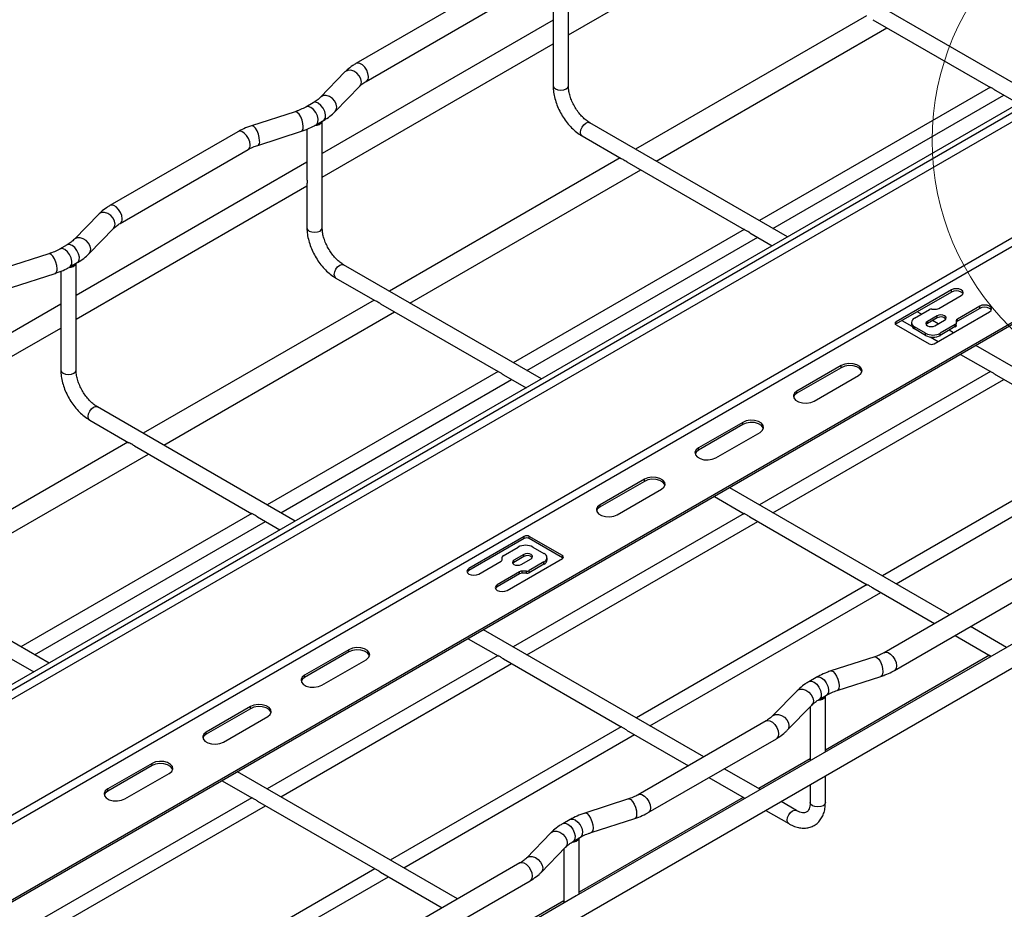
# Model space of a CAD drawing. Units: inches. Extents: x 0.2 to 8.3, y 0.2 to 10.8.
# Drawn here: x 2.4 to 3.8, y 2.4 to 3.7 of the extents above; entities that cross this region are included whole.
import ezdxf

# ---------------------------------------------------------------- set-up
doc = ezdxf.new("R2010")
doc.units = ezdxf.units.IN
doc.header["$MEASUREMENT"] = 0

msp = doc.modelspace()

# ---------------------------------------------------------------- linework, layer by layer
at = {"color": 7, "linetype": 'Continuous', "lineweight": 25}
for p, q in [((1.7942, 1.6302), (7.3808, 4.8552)), ((3.1707, 3.682), (3.4971, 3.8704)), ((3.1707, 3.6101), (3.1707, 3.7609)), ((3.8285, 3.5975), (3.5488, 3.7589)), ((3.0514, 3.7461), (2.8704, 3.6416)), ((3.1491, 3.7497), (3.1491, 3.6802)), ((2.885, 3.6164), (3.0659, 3.7209)), ((3.1491, 3.703), (2.8228, 3.5146)), ((3.592, 3.709), (3.2657, 3.5206)), ((3.6013, 3.7036), (3.7673, 3.6077)), ((3.2947, 3.5038), (3.621, 3.6922)), ((2.8228, 3.4811), (3.1491, 3.6695)), ((3.1491, 3.6709), (3.1491, 3.6101)), ((3.8726, 3.6229), (1.1965, 2.0781)), ((2.8549, 3.6297), (2.8203, 3.594)), ((3.8776, 3.6052), (1.2013, 2.0602)), ((2.8412, 3.5738), (2.8757, 3.6095)), ((3.7673, 3.608), (3.4408, 3.4195)), ((3.4599, 3.4084), (3.7863, 3.5968)), ((3.775, 3.6033), (3.8068, 3.585)), ((2.8099, 3.5862), (2.7994, 3.5801)), ((2.7843, 3.5735), (2.7225, 3.5535)), ((2.814, 3.555), (2.8244, 3.561)), ((2.8228, 3.4092), (2.8228, 3.5601)), ((3.4805, 3.3966), (3.2008, 3.558)), ((2.7034, 3.5452), (2.5225, 3.4407)), ((2.7315, 3.5259), (2.7932, 3.5459)), ((2.8011, 3.5488), (2.8011, 3.4793)), ((3.19, 3.5393), (3.2452, 3.5074)), ((3.9961, 3.5093), (1.1983, 1.8941)), ((2.537, 3.4156), (2.7179, 3.52)), ((3.244, 3.5081), (2.9177, 3.3197)), ((4.0013, 3.5002), (1.2035, 1.8851)), ((2.8011, 3.5021), (2.4748, 3.3137)), ((3.2533, 3.5027), (3.4193, 3.4069)), ((2.9467, 3.3029), (3.273, 3.4913)), ((2.4748, 3.2802), (2.8011, 3.4686)), ((2.8011, 3.47), (2.8011, 3.4092)), ((4.0944, 3.4465), (1.2966, 1.8313)), ((4.0944, 3.4435), (1.2966, 1.8283)), ((2.5069, 3.4288), (2.4723, 3.3932)), ((2.4932, 3.3729), (2.5278, 3.4086)), ((3.4193, 3.4071), (3.0928, 3.2186)), ((3.427, 3.4024), (3.4588, 3.3841)), ((2.4619, 3.3853), (2.4515, 3.3792)), ((3.112, 3.2075), (3.4383, 3.3959)), ((2.4363, 3.3726), (2.3745, 3.3527)), ((2.466, 3.3541), (2.4764, 3.3601)), ((2.4748, 3.2083), (2.4748, 3.3592)), ((3.1325, 3.1957), (2.8528, 3.3571)), ((2.3835, 3.325), (2.4452, 3.345)), ((2.4531, 3.348), (2.4531, 3.2784)), ((2.842, 3.3384), (2.8972, 3.3065)), ((3.7122, 3.3216), (3.6339, 3.2764)), ((3.7122, 3.3186), (3.6339, 3.2734)), ((3.6945, 3.2953), (3.7261, 3.3136)), ((3.7122, 3.3186), (3.7122, 3.3216)), ((2.4531, 3.3012), (2.1268, 3.1128)), ((2.896, 3.3072), (2.5697, 3.1188)), ((2.9053, 3.3018), (3.0714, 3.206)), ((2.5987, 3.102), (2.9251, 3.2904)), ((3.66, 3.2815), (3.6811, 3.2937)), ((3.6699, 3.2872), (3.6638, 3.2907)), ((3.6846, 3.2945), (3.691, 3.2945)), ((3.6878, 3.2453), (3.7661, 3.2905)), ((3.7522, 3.2985), (3.7206, 3.2803)), ((3.7522, 3.2955), (3.7206, 3.2773)), ((3.7522, 3.2955), (3.7522, 3.2985)), ((3.6339, 3.2734), (3.6339, 3.2764)), ((3.6339, 3.2724), (3.6808, 3.2453)), ((3.6422, 3.2782), (3.6562, 3.2701)), ((3.6556, 3.2754), (3.6556, 3.2724)), ((3.6922, 3.285), (3.6782, 3.2769)), ((3.6922, 3.282), (3.6782, 3.2739)), ((3.6782, 3.2739), (3.6782, 3.2769)), ((3.6934, 3.2736), (3.6856, 3.2782)), ((3.6887, 3.2709), (3.7026, 3.2789)), ((3.6922, 3.282), (3.6922, 3.285)), ((3.7177, 3.2726), (3.6965, 3.2604)), ((3.7177, 3.2696), (3.7177, 3.2726)), ((3.7191, 3.2783), (3.7191, 3.2746)), ((3.7191, 3.2716), (3.7191, 3.2746)), ((3.7206, 3.2773), (3.7206, 3.2803)), ((2.1268, 3.0793), (2.4531, 3.2677)), ((2.4531, 3.2691), (2.4531, 3.2083)), ((3.6756, 3.2604), (3.66, 3.2694)), ((3.66, 3.2664), (3.66, 3.2694)), ((3.6756, 3.2573), (3.66, 3.2664)), ((3.6756, 3.2573), (3.6756, 3.2604)), ((3.7177, 3.2696), (3.6965, 3.2573)), ((3.6965, 3.2573), (3.6965, 3.2604)), ((3.7152, 3.2611), (3.7091, 3.2646)), ((3.6821, 3.2552), (3.6935, 3.2486)), ((3.7252, 3.2303), (3.7673, 3.206)), ((4.058, 3.0632), (3.7468, 3.2428)), ((3.0713, 3.2062), (2.7448, 3.0177)), ((3.079, 3.2016), (3.1108, 3.1832)), ((3.7673, 3.2062), (3.4408, 3.0177)), ((3.5564, 3.2147), (3.4938, 3.1785)), ((3.5564, 3.2116), (3.4938, 3.1755)), ((3.5564, 3.2116), (3.5564, 3.2147)), ((3.775, 3.2016), (3.9413, 3.1055)), ((2.764, 3.0066), (3.0903, 3.195)), ((3.4599, 3.0066), (3.7863, 3.195)), ((3.5182, 3.1644), (3.5808, 3.2006)), ((3.4938, 3.1755), (3.4938, 3.1785)), ((2.7845, 2.9948), (2.5048, 3.1562)), ((2.494, 3.1375), (2.5492, 3.1056)), ((3.4172, 3.1343), (3.3546, 3.0981)), ((3.4172, 3.1313), (3.4172, 3.1343)), ((3.4172, 3.1313), (3.3546, 3.0951)), ((3.379, 3.0841), (3.4416, 3.1202)), ((2.548, 3.1063), (2.2217, 2.9179)), ((3.9413, 3.1058), (3.6147, 2.9173)), ((2.5573, 3.1009), (2.7234, 3.0051)), ((3.3546, 3.0951), (3.3546, 3.0981)), ((3.6339, 2.9062), (3.9603, 3.0946)), ((2.2507, 2.9011), (2.5771, 3.0895)), ((3.2781, 3.0539), (3.2154, 3.0178)), ((3.2781, 3.0509), (3.2154, 3.0148)), ((3.2781, 3.0509), (3.2781, 3.0539)), ((3.2398, 3.0037), (3.3024, 3.0399)), ((3.71, 2.8623), (3.3988, 3.0419)), ((3.3772, 3.0294), (3.4193, 3.0051)), ((3.2154, 3.0148), (3.2154, 3.0178)), ((2.7233, 3.0053), (2.3968, 2.8168)), ((2.416, 2.8058), (2.7423, 2.9941)), ((2.731, 3.0007), (2.7629, 2.9823)), ((3.4193, 3.0053), (3.0928, 2.8168)), ((3.112, 2.8058), (3.4383, 2.9941)), ((3.427, 3.0007), (3.5933, 2.9046)), ((3.1084, 2.9731), (3.0301, 2.9279)), ((3.1084, 2.9701), (3.0301, 2.9249)), ((3.1084, 2.9701), (3.1084, 2.9731)), ((3.1623, 2.946), (3.1154, 2.9731)), ((3.1154, 2.9701), (3.1154, 2.9731)), ((3.1623, 2.943), (3.1154, 2.9701)), ((2.4365, 2.7939), (2.1569, 2.9553)), ((3.0785, 2.9458), (3.0997, 2.958)), ((3.1206, 2.958), (3.1362, 2.949)), ((3.044, 2.9199), (3.0757, 2.9381)), ((3.0771, 2.9401), (3.0771, 2.9438)), ((3.0841, 2.8968), (3.1623, 2.942)), ((3.1075, 2.9475), (3.0936, 2.9394)), ((3.1075, 2.9445), (3.0936, 2.9364)), ((3.0936, 2.9364), (3.0936, 2.9394)), ((3.1041, 2.9334), (3.118, 2.9415)), ((3.1075, 2.9445), (3.1075, 2.9475)), ((3.1406, 2.9399), (3.1406, 2.943)), ((3.1623, 2.943), (3.1623, 2.946)), ((3.0301, 2.9249), (3.0301, 2.9279)), ((3.1116, 2.9239), (3.1052, 2.9239)), ((3.1052, 2.9209), (3.1052, 2.9239)), ((3.1116, 2.9209), (3.1116, 2.9239)), ((3.1362, 2.9369), (3.1151, 2.9247)), ((3.1362, 2.9339), (3.1151, 2.9217)), ((3.1151, 2.9217), (3.1151, 2.9247)), ((3.1362, 2.9339), (3.1362, 2.9369)), ((3.1017, 2.923), (3.0701, 2.9048)), ((3.1017, 2.92), (3.0701, 2.9018)), ((3.1017, 2.92), (3.1017, 2.923)), ((3.1116, 2.9209), (3.1052, 2.9209)), ((3.7982, 2.9132), (3.6172, 2.8087)), ((3.0701, 2.9018), (3.0701, 2.9048)), ((3.5933, 2.9049), (3.2668, 2.7164)), ((3.601, 2.9002), (3.6884, 2.8498)), ((3.286, 2.7053), (3.6123, 2.8937)), ((3.6317, 2.7836), (3.8127, 2.888)), ((3.8777, 2.8665), (3.5297, 2.6656)), ((3.362, 2.6614), (3.0509, 2.841)), ((3.7902, 2.816), (3.739, 2.8455)), ((3.0292, 2.8285), (3.0714, 2.8042)), ((3.7174, 2.833), (3.767, 2.8044)), ((2.8605, 2.8129), (2.7978, 2.7767)), ((2.8605, 2.8099), (2.8605, 2.8129)), ((2.383, 2.7998), (2.4149, 2.7814)), ((3.0713, 2.8045), (2.7448, 2.616)), ((2.8605, 2.8099), (2.7978, 2.7737)), ((2.8222, 2.7627), (2.8848, 2.7988)), ((3.079, 2.7998), (3.2454, 2.7037)), ((3.766, 2.805), (3.534, 2.6711)), ((3.6037, 2.8028), (3.5419, 2.7828)), ((2.764, 2.6049), (3.0903, 2.7933)), ((2.7978, 2.7737), (2.7978, 2.7767)), ((3.5212, 2.7738), (3.5107, 2.7677)), ((3.5508, 2.7552), (3.6126, 2.7752)), ((3.494, 2.7549), (3.4594, 2.7193)), ((3.5252, 2.7426), (3.5357, 2.7486)), ((3.534, 2.6681), (3.534, 2.7477)), ((2.7213, 2.7325), (2.6586, 2.6964)), ((2.7213, 2.7295), (2.6586, 2.6934)), ((2.7213, 2.7295), (2.7213, 2.7325)), ((3.4802, 2.699), (3.5148, 2.7347)), ((3.5124, 2.7322), (3.5124, 2.6556)), ((2.683, 2.6823), (2.7456, 2.7185)), ((3.2453, 2.704), (2.9188, 2.5155)), ((3.4502, 2.7123), (3.2692, 2.6078)), ((2.6586, 2.6934), (2.6586, 2.6964)), ((2.938, 2.5044), (3.2643, 2.6928)), ((3.253, 2.6993), (3.3404, 2.6489)), ((3.2837, 2.5827), (3.4647, 2.6871)), ((3.5297, 2.6656), (3.1817, 2.4647)), ((2.5821, 2.6522), (2.5194, 2.616)), ((2.5821, 2.6492), (2.5194, 2.613)), ((2.5821, 2.6492), (2.5821, 2.6522)), ((3.5124, 2.6586), (3.4397, 2.6166)), ((2.5438, 2.602), (2.6064, 2.6381)), ((3.014, 2.4605), (2.7029, 2.6401)), ((3.3694, 2.6321), (3.419, 2.6035)), ((3.4423, 2.6151), (3.3911, 2.6446)), ((3.534, 2.5968), (3.534, 2.6345)), ((2.6812, 2.6276), (2.7234, 2.6033)), ((3.5124, 2.622), (3.5124, 2.5968)), ((2.7233, 2.6036), (2.3968, 2.4151)), ((2.5194, 2.613), (2.5194, 2.616)), ((3.418, 2.6041), (3.1861, 2.4702)), ((2.416, 2.404), (2.7423, 2.5924)), ((2.731, 2.5989), (2.8974, 2.5029)), ((3.2557, 2.6019), (3.1939, 2.582)), ((3.4931, 2.5857), (3.4713, 2.5983)), ((3.4496, 2.5858), (3.4823, 2.567)), ((3.1732, 2.5729), (3.1627, 2.5668)), ((3.2029, 2.5543), (3.2646, 2.5743)), ((3.146, 2.554), (3.1114, 2.5184)), ((3.1773, 2.5417), (3.1877, 2.5477)), ((3.1322, 2.4981), (3.1668, 2.5338)), ((3.1861, 2.4672), (3.1861, 2.5468)), ((3.1644, 2.5313), (3.1644, 2.4547)), ((3.1022, 2.5114), (2.9212, 2.4069)), ((2.8973, 2.5031), (2.5708, 2.3146)), ((2.59, 2.3035), (2.9163, 2.4919)), ((2.905, 2.4984), (2.9924, 2.448)), ((2.9358, 2.3818), (3.1167, 2.4863)), ((3.1817, 2.4647), (2.8337, 2.2638)), ((3.1644, 2.4577), (3.0917, 2.4157))]:
    msp.add_line(p, q, dxfattribs=at)
at = {"color": 8, "linetype": 'Continuous', "lineweight": 25}
msp.add_line((1.2013, 2.073), (3.8774, 3.6179), dxfattribs=at)
at = {"color": 8, "linetype": 'Continuous', "lineweight": 25, "flags": 128}
for points in [[(2.888, 3.6231), (2.8873, 3.6275), (2.8856, 3.6321), (2.8828, 3.6363), (2.8795, 3.6397), (2.8759, 3.6417), (2.8726, 3.6423), (2.8704, 3.6416)], [(2.878, 3.6155), (2.8772, 3.6198), (2.875, 3.6241), (2.8717, 3.6278), (2.8675, 3.6306), (2.8631, 3.632), (2.859, 3.6319), (2.8556, 3.6303), (2.8549, 3.6297)], [(2.8757, 3.6095), (2.8772, 3.6117), (2.878, 3.6155)], [(3.1491, 3.6101), (3.1499, 3.6077), (3.1523, 3.6057)], [(3.1523, 3.6057), (3.1558, 3.6043), (3.1599, 3.6039), (3.1641, 3.6043), (3.1676, 3.6057), (3.1699, 3.6077), (3.1707, 3.6101)], [(2.8434, 3.5798), (2.8426, 3.5841), (2.8404, 3.5884), (2.8371, 3.5922), (2.8329, 3.5949), (2.8285, 3.5963), (2.8244, 3.5963), (2.821, 3.5947), (2.8204, 3.5941)], [(2.814, 3.555), (2.815, 3.5558), (2.8166, 3.5588), (2.8169, 3.5629), (2.8159, 3.5677), (2.8136, 3.5724), (2.8104, 3.5765), (2.8067, 3.5794), (2.803, 3.5807), (2.7998, 3.5803), (2.7995, 3.5801)], [(2.8244, 3.561), (2.8255, 3.5618), (2.8271, 3.5648), (2.8274, 3.5689), (2.8263, 3.5737), (2.824, 3.5784), (2.8208, 3.5825), (2.8171, 3.5854), (2.8135, 3.5868), (2.8103, 3.5864), (2.8099, 3.5862)], [(2.8412, 3.5738), (2.8426, 3.576), (2.8434, 3.5798)], [(2.7959, 3.5524), (2.7954, 3.5569), (2.7942, 3.5617), (2.7923, 3.5663), (2.79, 3.5701), (2.7875, 3.5726), (2.7852, 3.5736), (2.7843, 3.5735)], [(2.7341, 3.5324), (2.7337, 3.5369), (2.7324, 3.5418), (2.7305, 3.5463), (2.7282, 3.5501), (2.7258, 3.5527), (2.7235, 3.5537), (2.7225, 3.5535)], [(3.1878, 3.5442), (3.1883, 3.5479), (3.19, 3.5518), (3.1925, 3.5551), (3.1954, 3.5575), (3.1983, 3.5585), (3.2008, 3.558)], [(2.7209, 3.5267), (2.7203, 3.5311), (2.7185, 3.5357), (2.7158, 3.5399), (2.7124, 3.5432), (2.7089, 3.5453), (2.7055, 3.5458), (2.7034, 3.5452)], [(3.19, 3.5393), (3.19, 3.5393), (3.1883, 3.5412), (3.1878, 3.5442)], [(2.54, 3.4222), (2.5394, 3.4266), (2.5376, 3.4312), (2.5348, 3.4354), (2.5315, 3.4388), (2.5279, 3.4408), (2.5246, 3.4414), (2.5224, 3.4407)], [(2.53, 3.4146), (2.5292, 3.4189), (2.527, 3.4232), (2.5237, 3.4269), (2.5195, 3.4297), (2.5151, 3.4311), (2.511, 3.431), (2.5076, 3.4295), (2.5069, 3.4288)], [(2.5278, 3.4086), (2.5292, 3.4108), (2.53, 3.4146)], [(2.8011, 3.4092), (2.8019, 3.4068), (2.8043, 3.4048)], [(2.8043, 3.4048), (2.8078, 3.4035), (2.8119, 3.403), (2.8161, 3.4035), (2.8196, 3.4048), (2.8219, 3.4068), (2.8228, 3.4092)], [(2.4764, 3.3601), (2.4775, 3.3609), (2.4791, 3.3639), (2.4794, 3.368), (2.4783, 3.3728), (2.476, 3.3775), (2.4728, 3.3816), (2.4692, 3.3845), (2.4655, 3.3859), (2.4623, 3.3855), (2.4619, 3.3853)], [(2.4954, 3.379), (2.4947, 3.3833), (2.4925, 3.3875), (2.4891, 3.3913), (2.4849, 3.394), (2.4806, 3.3954), (2.4764, 3.3954), (2.473, 3.3938), (2.4724, 3.3932)], [(2.4479, 3.3515), (2.4474, 3.356), (2.4462, 3.3608), (2.4443, 3.3654), (2.442, 3.3692), (2.4395, 3.3718), (2.4372, 3.3727), (2.4363, 3.3726)], [(2.466, 3.3541), (2.467, 3.3549), (2.4686, 3.3579), (2.4689, 3.362), (2.4679, 3.3668), (2.4656, 3.3715), (2.4624, 3.3756), (2.4587, 3.3785), (2.455, 3.3799), (2.4519, 3.3794), (2.4515, 3.3792)], [(2.4932, 3.3729), (2.4947, 3.3751), (2.4954, 3.379)], [(2.8398, 3.3433), (2.8403, 3.347), (2.842, 3.3509), (2.8445, 3.3542), (2.8474, 3.3566), (2.8504, 3.3576), (2.8528, 3.3571)], [(2.842, 3.3384), (2.842, 3.3384), (2.8403, 3.3403), (2.8398, 3.3433)], [(2.4531, 3.2083), (2.4539, 3.2059), (2.4563, 3.2039)], [(2.4563, 3.2039), (2.4598, 3.2026), (2.4639, 3.2021), (2.4681, 3.2026), (2.4716, 3.2039), (2.4739, 3.2059), (2.4748, 3.2083)], [(2.4918, 3.1424), (2.4924, 3.1462), (2.494, 3.15), (2.4965, 3.1533), (2.4994, 3.1557), (2.5024, 3.1567), (2.5048, 3.1562)], [(2.494, 3.1375), (2.494, 3.1375), (2.4924, 3.1394), (2.4918, 3.1424)], [(3.6037, 2.8028), (3.6046, 2.8029), (3.6069, 2.8019), (3.6094, 2.7994), (3.6117, 2.7956), (3.6136, 2.791), (3.6148, 2.7862), (3.6152, 2.7817), (3.6148, 2.7781), (3.6136, 2.7758), (3.6126, 2.7752)], [(3.6172, 2.8087), (3.6193, 2.8094), (3.6227, 2.8088), (3.6263, 2.8068), (3.6296, 2.8034), (3.6323, 2.7992), (3.6341, 2.7946), (3.6347, 2.7902), (3.6341, 2.7865), (3.6323, 2.784), (3.6317, 2.7836)], [(3.5212, 2.7738), (3.5216, 2.774), (3.5248, 2.7744), (3.5284, 2.773), (3.5321, 2.7701), (3.5353, 2.766), (3.5376, 2.7613), (3.5386, 2.7565), (3.5383, 2.7524), (3.5367, 2.7494), (3.5357, 2.7486)], [(3.5419, 2.7828), (3.5428, 2.783), (3.5451, 2.782), (3.5476, 2.7794), (3.5499, 2.7756), (3.5518, 2.7711), (3.553, 2.7662), (3.5535, 2.7617), (3.553, 2.7581), (3.5518, 2.7558), (3.5508, 2.7552)], [(3.494, 2.7549), (3.4947, 2.7556), (3.4981, 2.7571), (3.5022, 2.7572), (3.5066, 2.7558), (3.5107, 2.753), (3.5141, 2.7493), (3.5163, 2.745), (3.5171, 2.7407), (3.5163, 2.7369), (3.5148, 2.7347)], [(3.5107, 2.7677), (3.5111, 2.7679), (3.5143, 2.7684), (3.518, 2.767), (3.5217, 2.7641), (3.5249, 2.76), (3.5271, 2.7553), (3.5282, 2.7505), (3.5279, 2.7464), (3.5263, 2.7434), (3.5253, 2.7426)], [(3.4594, 2.7193), (3.4601, 2.7199), (3.4635, 2.7215), (3.4676, 2.7215), (3.472, 2.7201), (3.4761, 2.7174), (3.4795, 2.7136), (3.4817, 2.7094), (3.4825, 2.7051), (3.4817, 2.7012), (3.4802, 2.699)], [(3.4502, 2.7123), (3.4523, 2.7129), (3.4557, 2.7124), (3.4592, 2.7104), (3.4626, 2.707), (3.4653, 2.7028), (3.4671, 2.6982), (3.4677, 2.6938), (3.4671, 2.6901), (3.4653, 2.6876), (3.4647, 2.6871)], [(3.2693, 2.6078), (3.2714, 2.6085), (3.2747, 2.608), (3.2783, 2.6059), (3.2816, 2.6026), (3.2844, 2.5983), (3.2861, 2.5937), (3.2868, 2.5893), (3.2861, 2.5856), (3.2844, 2.5831), (3.2837, 2.5827)], [(3.2557, 2.6019), (3.2566, 2.602), (3.2589, 2.6011), (3.2614, 2.5985), (3.2637, 2.5947), (3.2656, 2.5901), (3.2668, 2.5853), (3.2672, 2.5808), (3.2668, 2.5772), (3.2656, 2.5749), (3.2646, 2.5743)], [(3.5156, 2.5924), (3.5132, 2.5944), (3.5124, 2.5968)], [(3.534, 2.5968), (3.5332, 2.5944), (3.5309, 2.5924), (3.5274, 2.5911), (3.5232, 2.5906), (3.5191, 2.5911), (3.5156, 2.5924)], [(3.1939, 2.582), (3.1948, 2.5821), (3.1972, 2.5811), (3.1996, 2.5785), (3.2019, 2.5748), (3.2038, 2.5702), (3.2051, 2.5653), (3.2055, 2.5608), (3.2051, 2.5572), (3.2038, 2.5549), (3.2029, 2.5543)], [(3.4801, 2.5719), (3.4806, 2.5756), (3.4823, 2.5795), (3.4848, 2.5828), (3.4877, 2.5852), (3.4906, 2.5862), (3.4931, 2.5857)], [(3.1627, 2.5668), (3.1631, 2.567), (3.1663, 2.5675), (3.17, 2.5661), (3.1737, 2.5632), (3.1769, 2.5591), (3.1791, 2.5544), (3.1802, 2.5496), (3.1799, 2.5455), (3.1783, 2.5425), (3.1773, 2.5417)], [(3.1732, 2.5729), (3.1736, 2.5731), (3.1768, 2.5735), (3.1804, 2.5722), (3.1841, 2.5692), (3.1873, 2.5651), (3.1896, 2.5604), (3.1907, 2.5557), (3.1904, 2.5515), (3.1888, 2.5485), (3.1877, 2.5477)], [(3.4823, 2.567), (3.4806, 2.5689), (3.4801, 2.5719)], [(3.146, 2.554), (3.1467, 2.5547), (3.1501, 2.5562), (3.1542, 2.5563), (3.1586, 2.5549), (3.1627, 2.5521), (3.1661, 2.5484), (3.1683, 2.5441), (3.1691, 2.5398), (3.1683, 2.536), (3.1668, 2.5338)], [(3.1114, 2.5184), (3.1121, 2.519), (3.1155, 2.5206), (3.1196, 2.5206), (3.124, 2.5192), (3.1282, 2.5165), (3.1315, 2.5127), (3.1337, 2.5085), (3.1345, 2.5042), (3.1337, 2.5004), (3.1322, 2.4982)], [(3.1022, 2.5114), (3.1043, 2.5121), (3.1077, 2.5115), (3.1112, 2.5095), (3.1146, 2.5061), (3.1173, 2.5019), (3.1191, 2.4973), (3.1197, 2.4929), (3.1191, 2.4892), (3.1173, 2.4867), (3.1167, 2.4863)]]:
    msp.add_lwpolyline(points, dxfattribs=at)
at = {"color": 7, "linetype": 'Continuous', "lineweight": 25, "flags": 128}
for points in [[(3.7261, 3.3136), (3.7282, 3.3154), (3.729, 3.3176), (3.7282, 3.3198), (3.7261, 3.3216), (3.7229, 3.3229), (3.7191, 3.3233), (3.7154, 3.3229), (3.7122, 3.3216)], [(3.7286, 3.3161), (3.7282, 3.3168), (3.7261, 3.3186), (3.7229, 3.3199), (3.7191, 3.3203), (3.7154, 3.3199), (3.7122, 3.3186)], [(3.7661, 3.2905), (3.7682, 3.2923), (3.769, 3.2945), (3.7682, 3.2967), (3.7661, 3.2985), (3.7629, 3.2998), (3.7591, 3.3002), (3.7554, 3.2998), (3.7522, 3.2985)], [(3.7026, 3.2789), (3.7042, 3.2803), (3.7048, 3.282), (3.7042, 3.2836), (3.7026, 3.285), (3.7002, 3.2859), (3.6974, 3.2862), (3.6946, 3.2859), (3.6922, 3.285)], [(3.7686, 3.293), (3.7682, 3.2937), (3.7661, 3.2955), (3.7629, 3.2967), (3.7591, 3.2972), (3.7554, 3.2967), (3.7522, 3.2955)], [(3.6339, 3.2734), (3.6333, 3.273), (3.6332, 3.2729)], [(3.6782, 3.2769), (3.6766, 3.2756), (3.6761, 3.2739), (3.6766, 3.2723), (3.6782, 3.2709), (3.6806, 3.27), (3.6835, 3.2697), (3.6863, 3.27), (3.6887, 3.2709)], [(3.6782, 3.2739), (3.6766, 3.2725), (3.6766, 3.2724)], [(3.5808, 3.2006), (3.5842, 3.2034), (3.5858, 3.2068), (3.5853, 3.2102), (3.5827, 3.2133), (3.5785, 3.2158), (3.5731, 3.2172), (3.5671, 3.2175), (3.5613, 3.2166), (3.5564, 3.2147)], [(3.5856, 3.2061), (3.5853, 3.2072), (3.5827, 3.2103), (3.5785, 3.2128), (3.5731, 3.2142), (3.5671, 3.2145), (3.5613, 3.2136), (3.5564, 3.2116)], [(3.4938, 3.1785), (3.4904, 3.1757), (3.4888, 3.1723), (3.4893, 3.1689), (3.4919, 3.1658), (3.4961, 3.1633), (3.5015, 3.1619), (3.5075, 3.1616), (3.5133, 3.1625), (3.5182, 3.1644)], [(3.4938, 3.1755), (3.4904, 3.1727), (3.489, 3.17)], [(3.4416, 3.1202), (3.445, 3.1231), (3.4466, 3.1264), (3.4461, 3.1298), (3.4435, 3.133), (3.4393, 3.1354), (3.4339, 3.1369), (3.4279, 3.1372), (3.4221, 3.1363), (3.4172, 3.1343)], [(3.4465, 3.1258), (3.4461, 3.1268), (3.4435, 3.13), (3.4393, 3.1324), (3.4339, 3.1339), (3.4279, 3.1342), (3.4221, 3.1333), (3.4172, 3.1313)], [(3.3546, 3.0981), (3.3512, 3.0953), (3.3496, 3.092), (3.3502, 3.0885), (3.3527, 3.0854), (3.3569, 3.083), (3.3623, 3.0815), (3.3683, 3.0812), (3.3741, 3.0821), (3.379, 3.0841)], [(3.3546, 3.0951), (3.3512, 3.0923), (3.3498, 3.0896)], [(3.3024, 3.0399), (3.3058, 3.0427), (3.3074, 3.0461), (3.3069, 3.0495), (3.3043, 3.0526), (3.3001, 3.0551), (3.2947, 3.0565), (3.2887, 3.0568), (3.283, 3.0559), (3.2781, 3.0539)], [(3.3073, 3.0454), (3.3069, 3.0465), (3.3043, 3.0496), (3.3001, 3.0521), (3.2947, 3.0535), (3.2887, 3.0538), (3.283, 3.0529), (3.2781, 3.0509)], [(3.2154, 3.0178), (3.212, 3.015), (3.2104, 3.0116), (3.211, 3.0082), (3.2135, 3.0051), (3.2177, 3.0026), (3.2231, 3.0012), (3.2291, 3.0009), (3.2349, 3.0017), (3.2398, 3.0037)], [(3.2154, 3.0148), (3.212, 3.0119), (3.2106, 3.0093)], [(3.0936, 2.9394), (3.092, 2.9381), (3.0915, 2.9364), (3.092, 2.9348), (3.0936, 2.9334), (3.096, 2.9325), (3.0988, 2.9322), (3.1017, 2.9325), (3.1041, 2.9334)], [(3.118, 2.9415), (3.1196, 2.9428), (3.1201, 2.9445), (3.1196, 2.9461), (3.118, 2.9475), (3.1156, 2.9484), (3.1128, 2.9487), (3.1099, 2.9484), (3.1075, 2.9475)], [(3.163, 2.9425), (3.163, 2.9425), (3.1623, 2.943)], [(3.0301, 2.9279), (3.028, 2.926), (3.0272, 2.9239), (3.028, 2.9217), (3.0301, 2.9199), (3.0333, 2.9186), (3.0371, 2.9182), (3.0408, 2.9186), (3.044, 2.9199)], [(3.0301, 2.9249), (3.028, 2.923), (3.0276, 2.9224)], [(3.0936, 2.9364), (3.092, 2.935), (3.0919, 2.9349)], [(3.0701, 2.9048), (3.068, 2.9029), (3.0672, 2.9008), (3.068, 2.8986), (3.0701, 2.8968), (3.0733, 2.8955), (3.0771, 2.8951), (3.0809, 2.8955), (3.0841, 2.8968)], [(3.0701, 2.9018), (3.068, 2.8999), (3.0676, 2.8993)], [(2.8848, 2.7988), (2.8883, 2.8017), (2.8898, 2.805), (2.8893, 2.8084), (2.8868, 2.8116), (2.8825, 2.814), (2.8771, 2.8155), (2.8711, 2.8158), (2.8654, 2.8149), (2.8605, 2.8129)], [(2.8897, 2.8043), (2.8893, 2.8054), (2.8868, 2.8085), (2.8825, 2.811), (2.8771, 2.8124), (2.8711, 2.8127), (2.8654, 2.8119), (2.8605, 2.8099)], [(2.7978, 2.7767), (2.7944, 2.7739), (2.7929, 2.7706), (2.7934, 2.7671), (2.7959, 2.764), (2.8001, 2.7615), (2.8056, 2.7601), (2.8115, 2.7598), (2.8173, 2.7607), (2.8222, 2.7627)], [(2.7978, 2.7737), (2.7944, 2.7709), (2.793, 2.7682)], [(2.7456, 2.7185), (2.7491, 2.7213), (2.7506, 2.7246), (2.7501, 2.7281), (2.7476, 2.7312), (2.7433, 2.7336), (2.7379, 2.7351), (2.732, 2.7354), (2.7262, 2.7345), (2.7213, 2.7325)], [(2.7505, 2.724), (2.7501, 2.7251), (2.7476, 2.7282), (2.7433, 2.7306), (2.7379, 2.7321), (2.732, 2.7324), (2.7262, 2.7315), (2.7213, 2.7295)], [(2.6586, 2.6964), (2.6552, 2.6935), (2.6537, 2.6902), (2.6542, 2.6868), (2.6567, 2.6836), (2.6609, 2.6812), (2.6664, 2.6797), (2.6723, 2.6794), (2.6781, 2.6803), (2.683, 2.6823)], [(2.6586, 2.6934), (2.6552, 2.6905), (2.6538, 2.6878)], [(2.6064, 2.6381), (2.6099, 2.6409), (2.6114, 2.6443), (2.6109, 2.6477), (2.6084, 2.6508), (2.6041, 2.6533), (2.5987, 2.6547), (2.5928, 2.655), (2.587, 2.6542), (2.5821, 2.6522)], [(2.6113, 2.6436), (2.6109, 2.6447), (2.6084, 2.6478), (2.6041, 2.6503), (2.5987, 2.6517), (2.5928, 2.652), (2.587, 2.6511), (2.5821, 2.6492)], [(2.5194, 2.616), (2.516, 2.6132), (2.5145, 2.6098), (2.515, 2.6064), (2.5175, 2.6033), (2.5217, 2.6008), (2.5272, 2.5994), (2.5331, 2.5991), (2.5389, 2.6), (2.5438, 2.602)], [(2.5194, 2.613), (2.516, 2.6102), (2.5146, 2.6075)]]:
    msp.add_lwpolyline(points, dxfattribs=at)
at = {"color": 7, "linetype": 'Continuous', "lineweight": 18}
msp.add_circle((4.0575, 3.533), 0.3724, dxfattribs=at)
at = {"color": 8, "linetype": 'Continuous', "lineweight": 25}
for centre, radius, start, end in [((2.8811, 3.6222), 0.00693, 304.299, 7.465), ((2.79, 3.551), 0.00599, 302.1859, 13.7958), ((2.7141, 3.5258), 0.00691, 303.7936, 7.5186), ((2.7283, 3.531), 0.00599, 302.1859, 13.7958), ((2.5331, 3.4213), 0.00693, 304.299, 7.465), ((2.442, 3.3501), 0.00599, 302.1859, 13.7958)]:
    msp.add_arc(centre, radius, start, end, dxfattribs=at)
at = {"color": 7, "linetype": 'Continuous', "lineweight": 25}
for centre, radius, start, end in [((2.8138, 3.5643), 0.00991, 263.019, 334.2564), ((2.4658, 3.3634), 0.00991, 263.019, 334.2564), ((3.6845, 3.2874), 0.0071, 88.8559, 118.0402), ((3.6911, 3.3016), 0.0071, 268.8559, 298.0402), ((3.6346, 3.2744), 0.00215, 110.7834, 249.2166), ((3.663, 3.2732), 0.00743, 185.6948, 245.6253), ((3.6623, 3.2754), 0.00645, 110.7834, 249.2166), ((3.6973, 3.2739), 0.00955, 43.132, 122.7034), ((3.7167, 3.2748), 0.00248, 294.3747, 354.3052), ((3.7167, 3.2718), 0.00248, 294.3747, 354.3052), ((3.7216, 3.278), 0.00248, 114.3747, 174.3052), ((3.7216, 3.275), 0.00248, 114.3747, 174.3052), ((3.6861, 3.2805), 0.0227, 242.6097, 297.3903), ((3.6861, 3.2775), 0.0227, 242.6097, 297.3903), ((3.6843, 3.252), 0.00756, 242.6097, 297.3903), ((3.1119, 2.9664), 0.00756, 62.6097, 117.3903), ((3.1119, 2.9634), 0.00756, 62.6097, 117.3903), ((3.1102, 2.9379), 0.0227, 62.6097, 117.3903), ((3.0746, 2.9404), 0.00248, 294.3747, 354.3052), ((3.0796, 2.9435), 0.00248, 114.3747, 174.3052), ((3.1127, 2.9364), 0.00955, 43.132, 122.7034), ((3.134, 2.943), 0.00645, 290.7834, 69.2166), ((3.1332, 2.9407), 0.00743, 294.3747, 354.3052), ((3.1616, 2.944), 0.00215, 290.7834, 69.2166), ((3.1051, 2.9168), 0.0071, 88.8559, 118.0402), ((3.1117, 2.931), 0.0071, 268.8559, 298.0402), ((3.1051, 2.9138), 0.0071, 88.8559, 118.0402), ((3.1117, 2.928), 0.0071, 268.8559, 298.0402), ((3.525, 2.7519), 0.00991, 263.019, 334.2564), ((3.1771, 2.551), 0.00991, 263.019, 334.2564)]:
    msp.add_arc(centre, radius, start, end, dxfattribs=at)
for points, knots in [([(3.1491, 3.6802), (3.1491, 3.6802), (3.149, 3.6792), (3.1492, 3.6769), (3.1493, 3.6739), (3.1491, 3.6716), (3.1491, 3.671), (3.1491, 3.6709)], [0, 0, 0, 0, 0.007237, 0.258759, 0.550511, 0.871755, 1, 1, 1, 1]), ([(2.8704, 3.6416), (2.8689, 3.6406), (2.8643, 3.6379), (2.8592, 3.6339), (2.8559, 3.6307), (2.8549, 3.6297)], [0, 0, 0, 0, 0.272895, 0.782186, 1, 1, 1, 1]), ([(2.8757, 3.6095), (2.8764, 3.6101), (2.8784, 3.612), (2.8815, 3.6144), (2.8842, 3.616), (2.885, 3.6164)], [0, 0, 0, 0, 0.273984, 0.807175, 1, 1, 1, 1]), ([(3.1491, 3.6101), (3.1491, 3.6086), (3.1492, 3.6041), (3.1504, 3.5966), (3.1528, 3.5875), (3.1562, 3.5786), (3.1607, 3.5699), (3.1659, 3.5616), (3.1719, 3.5541), (3.1786, 3.5474), (3.1847, 3.5425), (3.1886, 3.5401), (3.19, 3.5393)], [0, 0, 0, 0, 0.059704, 0.169593, 0.279124, 0.388246, 0.497075, 0.605888, 0.714967, 0.824611, 0.935176, 1, 1, 1, 1]), ([(3.2008, 3.558), (3.2, 3.5585), (3.1975, 3.5601), (3.1932, 3.5635), (3.1881, 3.5686), (3.1834, 3.5745), (3.1791, 3.5812), (3.1756, 3.5883), (3.173, 3.5954), (3.1713, 3.6023), (3.1708, 3.6071), (3.1707, 3.6096), (3.1707, 3.6101)], [0, 0, 0, 0, 0.057979, 0.169767, 0.282825, 0.397088, 0.51214, 0.62746, 0.742399, 0.85635, 0.968834, 1, 1, 1, 1]), ([(3.775, 3.6034), (3.7749, 3.6034), (3.774, 3.6038), (3.7725, 3.6049), (3.7705, 3.6062), (3.7687, 3.6072), (3.7675, 3.6076), (3.7674, 3.6077), (3.7674, 3.6078)], [0, 0, 0, 0, 0.033932, 0.241477, 0.451597, 0.672425, 0.896196, 1, 1, 1, 1]), ([(2.8203, 3.594), (2.8196, 3.5933), (2.8175, 3.5913), (2.8139, 3.5886), (2.8108, 3.5867), (2.8099, 3.5862)], [0, 0, 0, 0, 0.26145, 0.7707, 1, 1, 1, 1]), ([(2.7994, 3.5801), (2.7983, 3.5795), (2.7949, 3.5776), (2.7897, 3.5754), (2.7856, 3.574), (2.7843, 3.5735)], [0, 0, 0, 0, 0.261611, 0.764924, 1, 1, 1, 1]), ([(2.8244, 3.561), (2.826, 3.562), (2.8307, 3.5648), (2.8363, 3.5691), (2.8399, 3.5726), (2.8412, 3.5738)], [0, 0, 0, 0, 0.260604, 0.747958, 1, 1, 1, 1]), ([(2.7225, 3.5535), (2.7207, 3.5529), (2.7153, 3.5511), (2.7089, 3.5482), (2.7046, 3.5459), (2.7034, 3.5452)], [0, 0, 0, 0, 0.273858, 0.788928, 1, 1, 1, 1]), ([(2.7932, 3.5459), (2.7952, 3.5466), (2.8007, 3.5485), (2.8077, 3.5515), (2.8124, 3.5541), (2.814, 3.555)], [0, 0, 0, 0, 0.2614451, 0.7536064, 1, 1, 1, 1]), ([(2.7179, 3.52), (2.719, 3.5206), (2.7222, 3.5224), (2.7268, 3.5244), (2.7305, 3.5256), (2.7315, 3.5259)], [0, 0, 0, 0, 0.2740897, 0.8015702, 1, 1, 1, 1]), ([(3.2533, 3.5027), (3.2533, 3.5027), (3.2524, 3.5032), (3.2505, 3.5044), (3.2479, 3.506), (3.2459, 3.507), (3.2454, 3.5073), (3.2452, 3.5074)], [0, 0, 0, 0, 0.007349, 0.258809, 0.550488, 0.871653, 1, 1, 1, 1]), ([(2.8011, 3.4793), (2.8011, 3.4793), (2.8011, 3.4783), (2.8012, 3.4761), (2.8013, 3.473), (2.8011, 3.4707), (2.8011, 3.4701), (2.8011, 3.47)], [0, 0, 0, 0, 0.007237, 0.258759, 0.550511, 0.871755, 1, 1, 1, 1]), ([(2.5225, 3.4407), (2.5209, 3.4398), (2.5163, 3.437), (2.5112, 3.433), (2.5079, 3.4298), (2.5069, 3.4288)], [0, 0, 0, 0, 0.272895, 0.782186, 1, 1, 1, 1]), ([(2.5278, 3.4086), (2.5284, 3.4092), (2.5304, 3.4111), (2.5335, 3.4135), (2.5362, 3.4151), (2.537, 3.4156)], [0, 0, 0, 0, 0.273984, 0.807175, 1, 1, 1, 1]), ([(2.8011, 3.4092), (2.8011, 3.4077), (2.8012, 3.4033), (2.8024, 3.3957), (2.8048, 3.3866), (2.8082, 3.3777), (2.8127, 3.369), (2.8179, 3.3608), (2.824, 3.3532), (2.8306, 3.3465), (2.8367, 3.3416), (2.8406, 3.3393), (2.842, 3.3384)], [0, 0, 0, 0, 0.059704, 0.169593, 0.279124, 0.388246, 0.497075, 0.605888, 0.714967, 0.824611, 0.935176, 1, 1, 1, 1]), ([(2.8528, 3.3571), (2.852, 3.3576), (2.8495, 3.3592), (2.8452, 3.3626), (2.8401, 3.3677), (2.8354, 3.3737), (2.8312, 3.3803), (2.8277, 3.3874), (2.825, 3.3945), (2.8233, 3.4014), (2.8228, 3.4062), (2.8228, 3.4087), (2.8228, 3.4092)], [0, 0, 0, 0, 0.057979, 0.169767, 0.282825, 0.397088, 0.51214, 0.62746, 0.742399, 0.85635, 0.968834, 1, 1, 1, 1]), ([(3.427, 3.4025), (3.4269, 3.4025), (3.4261, 3.4029), (3.4245, 3.404), (3.4225, 3.4053), (3.4207, 3.4063), (3.4196, 3.4068), (3.4194, 3.4069), (3.4194, 3.4069)], [0, 0, 0, 0, 0.033932, 0.241477, 0.451597, 0.672425, 0.896196, 1, 1, 1, 1]), ([(2.4723, 3.3932), (2.4716, 3.3925), (2.4695, 3.3904), (2.466, 3.3877), (2.4629, 3.3858), (2.4619, 3.3853)], [0, 0, 0, 0, 0.26145, 0.7707, 1, 1, 1, 1]), ([(2.4515, 3.3792), (2.4503, 3.3786), (2.4469, 3.3767), (2.4417, 3.3745), (2.4376, 3.3731), (2.4363, 3.3726)], [0, 0, 0, 0, 0.261611, 0.764924, 1, 1, 1, 1]), ([(2.4764, 3.3601), (2.4781, 3.3611), (2.4827, 3.3639), (2.4884, 3.3682), (2.4919, 3.3717), (2.4932, 3.3729)], [0, 0, 0, 0, 0.260604, 0.747958, 1, 1, 1, 1]), ([(2.4452, 3.345), (2.4472, 3.3457), (2.4528, 3.3476), (2.4597, 3.3506), (2.4644, 3.3532), (2.466, 3.3541)], [0, 0, 0, 0, 0.261445, 0.753606, 1, 1, 1, 1]), ([(2.9053, 3.3018), (2.9053, 3.3018), (2.9044, 3.3023), (2.9025, 3.3036), (2.9, 3.3051), (2.8979, 3.3061), (2.8974, 3.3064), (2.8972, 3.3065)], [0, 0, 0, 0, 0.007349, 0.258809, 0.550488, 0.871653, 1, 1, 1, 1]), ([(2.4531, 3.2784), (2.4531, 3.2784), (2.4531, 3.2774), (2.4532, 3.2752), (2.4533, 3.2721), (2.4531, 3.2699), (2.4532, 3.2693), (2.4532, 3.2691)], [0, 0, 0, 0, 0.007237, 0.258759, 0.550511, 0.871755, 1, 1, 1, 1]), ([(2.4531, 3.2083), (2.4532, 3.2068), (2.4533, 3.2024), (2.4544, 3.1948), (2.4568, 3.1858), (2.4603, 3.1768), (2.4647, 3.1681), (2.47, 3.1599), (2.476, 3.1523), (2.4826, 3.1457), (2.4887, 3.1408), (2.4926, 3.1384), (2.494, 3.1375)], [0, 0, 0, 0, 0.059704, 0.169593, 0.279124, 0.388246, 0.497075, 0.605888, 0.714967, 0.824611, 0.935176, 1, 1, 1, 1]), ([(2.5048, 3.1562), (2.504, 3.1568), (2.5015, 3.1583), (2.4972, 3.1617), (2.4921, 3.1668), (2.4874, 3.1728), (2.4832, 3.1794), (2.4797, 3.1865), (2.477, 3.1936), (2.4754, 3.2005), (2.4748, 3.2054), (2.4748, 3.2078), (2.4748, 3.2083)], [0, 0, 0, 0, 0.057979, 0.169767, 0.282825, 0.397088, 0.51214, 0.62746, 0.742399, 0.85635, 0.968834, 1, 1, 1, 1]), ([(3.079, 3.2016), (3.0789, 3.2016), (3.0781, 3.202), (3.0765, 3.2032), (3.0745, 3.2044), (3.0728, 3.2054), (3.0716, 3.2059), (3.0714, 3.206), (3.0714, 3.206)], [0, 0, 0, 0, 0.0339322, 0.2414766, 0.4515968, 0.6724251, 0.896196, 1, 1, 1, 1]), ([(3.775, 3.2016), (3.7749, 3.2016), (3.774, 3.202), (3.7725, 3.2032), (3.7705, 3.2044), (3.7687, 3.2054), (3.7675, 3.2059), (3.7674, 3.206), (3.7674, 3.206)], [0, 0, 0, 0, 0.033932, 0.241477, 0.451597, 0.672425, 0.896196, 1, 1, 1, 1]), ([(2.5573, 3.1009), (2.5573, 3.1009), (2.5564, 3.1014), (2.5546, 3.1027), (2.552, 3.1042), (2.5499, 3.1052), (2.5494, 3.1056), (2.5493, 3.1056)], [0, 0, 0, 0, 0.007349, 0.258809, 0.550488, 0.871653, 1, 1, 1, 1]), ([(2.731, 3.0007), (2.7309, 3.0007), (2.7301, 3.0012), (2.7286, 3.0023), (2.7265, 3.0036), (2.7248, 3.0045), (2.7236, 3.005), (2.7234, 3.0051), (2.7234, 3.0051)], [0, 0, 0, 0, 0.0339322, 0.2414766, 0.4515968, 0.6724251, 0.896196, 1, 1, 1, 1]), ([(3.427, 3.0007), (3.4269, 3.0007), (3.4261, 3.0012), (3.4245, 3.0023), (3.4225, 3.0036), (3.4207, 3.0045), (3.4196, 3.005), (3.4194, 3.0051), (3.4194, 3.0051)], [0, 0, 0, 0, 0.033932, 0.241477, 0.451597, 0.672425, 0.896196, 1, 1, 1, 1]), ([(3.601, 2.9002), (3.6009, 2.9003), (3.6, 2.9007), (3.5985, 2.9018), (3.5965, 2.9031), (3.5947, 2.9041), (3.5935, 2.9045), (3.5934, 2.9046), (3.5934, 2.9047)], [0, 0, 0, 0, 0.033932, 0.241477, 0.451597, 0.672425, 0.896196, 1, 1, 1, 1]), ([(3.079, 2.7998), (3.0789, 2.7999), (3.0781, 2.8003), (3.0765, 2.8014), (3.0745, 2.8027), (3.0728, 2.8036), (3.0716, 2.8041), (3.0714, 2.8042), (3.0714, 2.8042)], [0, 0, 0, 0, 0.033932, 0.241477, 0.451597, 0.672425, 0.896196, 1, 1, 1, 1]), ([(3.6172, 2.8087), (3.6161, 2.8081), (3.6129, 2.8063), (3.6083, 2.8044), (3.6047, 2.8031), (3.6037, 2.8028)], [0, 0, 0, 0, 0.27409, 0.80157, 1, 1, 1, 1]), ([(3.7687, 2.8035), (3.768, 2.8038), (3.7673, 2.8042), (3.767, 2.8044), (3.767, 2.8044)], [0, 0, 0, 0, 0.898818, 1, 1, 1, 1]), ([(3.5419, 2.7828), (3.54, 2.7822), (3.5344, 2.7803), (3.5275, 2.7772), (3.5227, 2.7746), (3.5212, 2.7738)], [0, 0, 0, 0, 0.261445, 0.753606, 1, 1, 1, 1]), ([(3.6126, 2.7752), (3.6145, 2.7758), (3.6198, 2.7777), (3.6262, 2.7805), (3.6305, 2.7829), (3.6317, 2.7836)], [0, 0, 0, 0, 0.273858, 0.788928, 1, 1, 1, 1]), ([(3.5107, 2.7677), (3.5091, 2.7667), (3.5044, 2.7639), (3.4988, 2.7596), (3.4952, 2.7561), (3.494, 2.7549)], [0, 0, 0, 0, 0.260604, 0.747958, 1, 1, 1, 1]), ([(3.5148, 2.7347), (3.5155, 2.7354), (3.5177, 2.7375), (3.5212, 2.7402), (3.5243, 2.742), (3.5252, 2.7426)], [0, 0, 0, 0, 0.26145, 0.7707, 1, 1, 1, 1]), ([(3.5357, 2.7486), (3.5369, 2.7493), (3.5403, 2.7512), (3.5454, 2.7534), (3.5495, 2.7548), (3.5508, 2.7552)], [0, 0, 0, 0, 0.261611, 0.764924, 1, 1, 1, 1]), ([(3.4594, 2.7193), (3.4587, 2.7186), (3.4568, 2.7167), (3.4536, 2.7143), (3.4509, 2.7127), (3.4502, 2.7123)], [0, 0, 0, 0, 0.2739839, 0.8071746, 1, 1, 1, 1]), ([(3.253, 2.6994), (3.2529, 2.6994), (3.2521, 2.6998), (3.2505, 2.7009), (3.2485, 2.7022), (3.2467, 2.7032), (3.2456, 2.7036), (3.2454, 2.7037), (3.2454, 2.7038)], [0, 0, 0, 0, 0.033932, 0.241477, 0.451597, 0.672425, 0.896196, 1, 1, 1, 1]), ([(3.4647, 2.6871), (3.4663, 2.6881), (3.4708, 2.6908), (3.476, 2.6948), (3.4792, 2.6981), (3.4802, 2.699)], [0, 0, 0, 0, 0.272895, 0.782186, 1, 1, 1, 1]), ([(2.731, 2.5989), (2.7309, 2.599), (2.7301, 2.5994), (2.7286, 2.6005), (2.7265, 2.6018), (2.7248, 2.6028), (2.7236, 2.6032), (2.7234, 2.6033), (2.7234, 2.6033)], [0, 0, 0, 0, 0.033932, 0.241477, 0.451597, 0.672425, 0.896196, 1, 1, 1, 1]), ([(3.2692, 2.6078), (3.2681, 2.6072), (3.2649, 2.6055), (3.2603, 2.6035), (3.2567, 2.6023), (3.2557, 2.6019)], [0, 0, 0, 0, 0.2740897, 0.8015702, 1, 1, 1, 1]), ([(3.4207, 2.6026), (3.42, 2.6029), (3.4193, 2.6033), (3.4191, 2.6035), (3.419, 2.6035)], [0, 0, 0, 0, 0.898818, 1, 1, 1, 1]), ([(3.4823, 2.567), (3.4837, 2.5662), (3.4875, 2.5641), (3.4938, 2.5618), (3.501, 2.5605), (3.5076, 2.5607), (3.514, 2.5622), (3.5199, 2.5652), (3.5249, 2.5695), (3.5289, 2.5749), (3.5318, 2.5812), (3.5337, 2.5885), (3.5339, 2.594), (3.534, 2.5968)], [0, 0, 0, 0, 0.056482, 0.161835, 0.255621, 0.345561, 0.432605, 0.525381, 0.615802, 0.705809, 0.797885, 0.893738, 1, 1, 1, 1]), ([(3.5124, 2.5968), (3.5124, 2.5959), (3.5123, 2.5931), (3.5116, 2.5894), (3.5102, 2.5861), (3.5087, 2.584), (3.5071, 2.5829), (3.505, 2.5823), (3.5019, 2.5823), (3.4981, 2.5832), (3.495, 2.5846), (3.4933, 2.5856), (3.4931, 2.5857)], [0, 0, 0, 0, 0.059404, 0.172226, 0.285062, 0.400939, 0.529431, 0.658732, 0.770991, 0.879043, 0.986662, 1, 1, 1, 1]), ([(3.1939, 2.582), (3.192, 2.5813), (3.1864, 2.5794), (3.1795, 2.5763), (3.1748, 2.5737), (3.1732, 2.5729)], [0, 0, 0, 0, 0.261445, 0.753606, 1, 1, 1, 1]), ([(3.2646, 2.5743), (3.2665, 2.5749), (3.2719, 2.5768), (3.2782, 2.5796), (3.2825, 2.582), (3.2837, 2.5827)], [0, 0, 0, 0, 0.273858, 0.788928, 1, 1, 1, 1]), ([(3.1627, 2.5668), (3.1611, 2.5659), (3.1564, 2.563), (3.1508, 2.5587), (3.1472, 2.5552), (3.146, 2.554)], [0, 0, 0, 0, 0.260604, 0.747958, 1, 1, 1, 1]), ([(3.1877, 2.5477), (3.1889, 2.5484), (3.1923, 2.5503), (3.1974, 2.5525), (3.2015, 2.5539), (3.2029, 2.5543)], [0, 0, 0, 0, 0.261611, 0.764924, 1, 1, 1, 1]), ([(3.1668, 2.5338), (3.1676, 2.5345), (3.1697, 2.5366), (3.1732, 2.5393), (3.1763, 2.5411), (3.1773, 2.5417)], [0, 0, 0, 0, 0.26145, 0.7707, 1, 1, 1, 1]), ([(3.1114, 2.5184), (3.1107, 2.5177), (3.1088, 2.5158), (3.1056, 2.5134), (3.1029, 2.5118), (3.1022, 2.5114)], [0, 0, 0, 0, 0.2739839, 0.8071746, 1, 1, 1, 1]), ([(2.905, 2.4985), (2.9049, 2.4985), (2.9041, 2.4989), (2.9025, 2.5), (2.9005, 2.5013), (2.8988, 2.5023), (2.8976, 2.5028), (2.8974, 2.5029), (2.8974, 2.5029)], [0, 0, 0, 0, 0.033932, 0.241477, 0.451597, 0.672425, 0.896196, 1, 1, 1, 1]), ([(3.1167, 2.4863), (3.1183, 2.4872), (3.1228, 2.49), (3.128, 2.494), (3.1313, 2.4972), (3.1322, 2.4981)], [0, 0, 0, 0, 0.272895, 0.782186, 1, 1, 1, 1])]:
    msp.add_open_spline(points, degree=3, knots=knots, dxfattribs=at)

doc.saveas('drawing.dxf')
